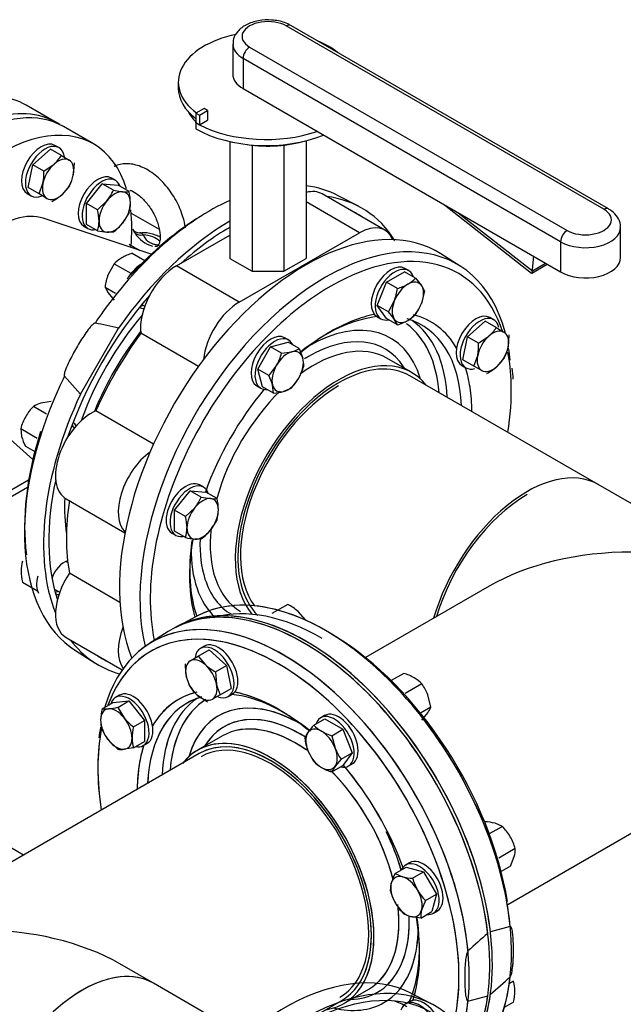
# Model space of a CAD drawing. Units: millimetres. Extents: x 167 to 6855, y 167 to 4783.
# Drawn here: x 6054 to 6380, y 2749 to 3281 of the extents above; entities that cross this region are included whole.
import ezdxf
from ezdxf.lldxf.tags import DXFTag

# ---------------------------------------------------------------- set-up
doc = ezdxf.new("R2010")
doc.units = ezdxf.units.MM
for name, color, linetype in [('11021_-_BS_4848_', 7, 'Continuous'), ('62014_DN150_PRES', 7, 'Continuous'), ('62022.1_DN80_PLA', 7, 'Continuous'), ('63113_VMV_DN150_', 7, 'Continuous'), ('63143_CON_RED_15', 7, 'Continuous'), ('73011_DN150_BUTT', 7, 'Continuous'), ('Default', 7, 'Continuous'), ('M16-LIFTING-EYE', 7, 'Continuous'), ('M16_FULL_HEX_NUT', 7, 'Continuous'), ('M16_PLAIN_WASHER', 7, 'Continuous'), ('M16_X_120_LG_HEX', 7, 'Continuous'), ('M16_X_65_LG_HEX_', 7, 'Continuous'), ('M16_X_80_LG_HEX_', 7, 'Continuous'), ('SV4605', 7, 'Continuous'), ('VMV_DN150_BRANCH', 7, 'Continuous')]:
    doc.layers.add(name, color=color, linetype=linetype)
tags = doc.linetypes.add('PHANTOM2', pattern=[31.75, 15.875, -3.175, 3.175, -3.175, 3.175, -3.175]).pattern_tags.tags
tags[14:15] = [DXFTag(74, 4), DXFTag(75, 0), DXFTag(340, '0'), DXFTag(46, 0.0), DXFTag(50, 0.0), DXFTag(44, 0.0), DXFTag(45, 0.0)]
tags[12:13] = [DXFTag(74, 4), DXFTag(75, 0), DXFTag(340, '0'), DXFTag(46, 0.0), DXFTag(50, 0.0), DXFTag(44, 0.0), DXFTag(45, 0.0)]
tags[10:11] = [DXFTag(74, 4), DXFTag(75, 0), DXFTag(340, '0'), DXFTag(46, 0.0), DXFTag(50, 0.0), DXFTag(44, 0.0), DXFTag(45, 0.0)]
tags[8:9] = [DXFTag(74, 4), DXFTag(75, 0), DXFTag(340, '0'), DXFTag(46, 0.0), DXFTag(50, 0.0), DXFTag(44, 0.0), DXFTag(45, 0.0)]
tags[6:7] = [DXFTag(74, 4), DXFTag(75, 0), DXFTag(340, '0'), DXFTag(46, 0.0), DXFTag(50, 0.0), DXFTag(44, 0.0), DXFTag(45, 0.0)]
tags[4:5] = [DXFTag(74, 4), DXFTag(75, 0), DXFTag(340, '0'), DXFTag(46, 0.0), DXFTag(50, 0.0), DXFTag(44, 0.0), DXFTag(45, 0.0)]

# ---------------------------------------------------------------- blocks, each defined once
blk = doc.blocks.new('SE3')
at = {"layer": '11021_-_BS_4848_', "color": 7, "linetype": 'Continuous'}
for p, q in [((6114.37, 3176.02), (6129.46, 3167.31)), ((6058.98, 3031.73), (5989.07, 2991.37)), ((5992, 2989.68), (6058.4, 3028.01)), ((6056.25, 2829.21), (5966.34, 2881.12))]:
    blk.add_line(p, q, dxfattribs=at)
at = {"layer": '62014_DN150_PRES', "color": 7, "linetype": 'Continuous'}
for p, q in [((6237.27, 3179.75), (6226.31, 3185.47)), ((6237.27, 3179.75), (6226.31, 3185.47)), ((6292.23, 3147.41), (6281.8, 3154.04)), ((6292.23, 3147.41), (6281.8, 3154.04)), ((6086.99, 3078.21), (6107.61, 3113.92)), ((6265.99, 3089.9), (6252.47, 3097.7)), ((6265.99, 3089.9), (6252.47, 3097.7)), ((6078.31, 3087.89), (6086.99, 3078.21)), ((6150.3, 2958.48), (6139.34, 2952.76)), ((6150.3, 2958.48), (6139.34, 2952.76)), ((6134.41, 2949.92), (6123.98, 2943.28)), ((6134.41, 2949.92), (6123.98, 2943.28)), ((6084.38, 2939.64), (6094.81, 2933.01)), ((6084.38, 2939.64), (6094.81, 2933.01)), ((6163.74, 2893.58), (6150.22, 2885.77)), ((6163.74, 2893.58), (6150.22, 2885.77)), ((6229.22, 2748.94), (6242.74, 2756.74))]:
    blk.add_line(p, q, dxfattribs=at)
at = {"layer": '62014_DN150_PRES', "color": 7, "linetype": 'PHANTOM2'}
for p, q in [((6150.31, 2958.48), (6139.35, 2952.77)), ((6134.41, 2949.91), (6123.97, 2943.28)), ((6163.73, 2893.57), (6150.22, 2885.77)), ((6319.22, 2790.53), (6308.52, 2787.65)), ((6276.87, 2748.64), (6265.9, 2754.36)), ((6296.39, 2750.28), (6307.1, 2753.16))]:
    blk.add_line(p, q, dxfattribs=at)
at = {"layer": '62014_DN150_PRES', "color": 7, "linetype": 'Continuous'}
for centre, radius, start, end in [((6058.7, 2913.18), 206.62, 76.3071, 79.9142), ((6283.87, 3085.81), 36.99, 0.813, 9.9336), ((6283.87, 3085.81), 36.99, 0.813, 9.9336)]:
    blk.add_arc(centre, radius, start, end, dxfattribs=at)
at = {"layer": '62014_DN150_PRES', "color": 7, "linetype": 'PHANTOM2'}
for centre, radius, start, end in [((6559.21, 2491.4), 388.39, 130.4765, 132.5862), ((6293.61, 2773.08), 27.23, 348.9386, 1.3893), ((6056.4, 3049.41), 388.39, 310.4765, 312.5862)]:
    blk.add_arc(centre, radius, start, end, dxfattribs=at)
at = {"layer": '62014_DN150_PRES', "color": 7, "linetype": 'Continuous'}
for centre, major_axis, start_param, end_param in [((6157.1, 3061.54), (-70.99, -122.95), 3.166288, 3.384382), ((6157.1, 3061.54), (-70.99, -122.95), 3.821385, 4.543338), ((6167.8, 3055.36), (-71.25, -123.41), 2.84153, 3.382852), ((6167.8, 3055.36), (69.25, 119.94), 0, 0.042846), ((6208.81, 3031.69), (-71.25, -123.41), 3.116897, 5.861208), ((6167.8, 3055.36), (-71.25, -123.41), 3.928215, 4.567166), ((6154.37, 3063.12), (68.99, 119.49), 0.808213, 1.209128), ((6167.8, 3055.36), (69.25, 119.94), 6.240339, 6.283185), ((6219.51, 3025.5), (-70.99, -122.95), 2.620187, 5.735159), ((6167.8, 3055.36), (69.25, 119.94), 0.786657, 1.058343), ((6222.24, 3023.93), (-68.99, -119.49), 2.663729, 3.926991), ((6222.24, 3023.93), (-68.99, -119.49), 3.926991, 5.710133), ((6167.8, 3055.36), (69.25, 119.94), 1.245792, 1.895801), ((6123.99, 3133.68), (-5, -8.66), -0.021917, 0.393634), ((6121.89, 3134.89), (5, 8.66), 3.578445, 3.785094), ((6156.46, 3061.91), (55.21, 95.62), 1.267708, 1.873885), ((6157.1, 3061.54), (-70.99, -122.95), 4.543338, 4.595347), ((6219.51, 3025.5), (-51.96, -90), 3.537988, 4.113702), ((6209.97, 3031.02), (-44.72, -77.46), 2.638189, 3.926991), ((6222.24, 3023.93), (-53.96, -93.46), 3.612469, 3.926991), ((6219.51, 3025.5), (-51.96, -90), 2.405245, 3.284432), ((6212.02, 3029.83), (-51.78, -89.68), 2.409199, 3.093907), ((6222.24, 3023.93), (-53.96, -93.46), 2.827071, 3.299888), ((6209.97, 3031.02), (-50.28, -87.08), 2.442998, 3.079929), ((6158.92, 3060.49), (53.39, 92.47), 1.334999, 1.806594), ((6222.24, 3023.93), (-53.96, -93.46), 3.926991, 4.151041), ((6210.15, 3030.91), (-41.42, -71.75), 2.856536, 3.926991), ((6212.97, 3029.28), (-39.5, -68.42), 3.141593, 4.057017), ((6219.51, 3025.5), (-70.99, -122.95), -3.809949, -3.74816), ((6226.49, 3021.48), (-39.5, -68.42), 2.916098, 6.074405), ((6210.15, 3030.91), (-41.42, -71.75), 3.926991, 3.963493), ((6222.24, 3023.93), (-68.99, -119.49), -3.8955, -3.732216), ((6210.15, 3030.91), (-41.42, -71.75), -3.447623, -3.426649), ((6222.24, 3023.93), (-53.96, -93.46), -3.761091, -3.618781), ((6157.1, 3061.54), (-70.99, -122.95), -7.736939, -7.689957), ((6157.1, 3061.54), (-70.99, -122.95), -1.406772, -0.024695), ((6222.24, 3023.93), (-53.96, -93.46), 4.41815, 5.020018), ((6226.49, 3021.48), (-37.5, -64.95), 3.926991, 6.035555), ((6222.24, 3023.93), (-53.96, -93.46), -3.917934, -3.761091), ((6222.24, 3023.93), (-68.99, -119.49), -4.120322, -3.8955), ((6167.8, 3055.36), (-71.25, -123.41), -1.425573, -0.425363), ((6212.97, 3029.28), (-39.5, -68.42), 4.257557, 5.136894), ((6075.97, 3055.35), (5, 8.66), -0.643501, -0.436852), ((6078.07, 3054.14), (-5, -8.66), 2.747959, 3.163509), ((6154.37, 3063.12), (68.99, 119.49), 1.932465, 2.497936), ((6167.8, 3055.36), (69.25, 119.94), 2.078877, 2.665359), ((6156.46, 3061.91), (-55.21, -95.62), -0.843639, -0.621503), ((6212.97, 3029.28), (-39.5, -68.42), 5.365545, 6.283185), ((6219.51, 3025.5), (-51.96, -90), 5.315523, 5.822101), ((6222.24, 3023.93), (-53.96, -93.46), 5.283885, 5.771594), ((6210.15, 3030.91), (-41.42, -71.75), 5.455195, 5.80281), ((6209.97, 3031.02), (-44.72, -77.46), 5.489313, 6.149748), ((6078.07, 2979.15), (-5, -8.66), 3.643049, 5.085324), ((6219.51, 2834.56), (-70.99, 122.95), 3.166288, 6.25849), ((6210.15, 3030.91), (-41.42, -71.75), 5.80281, 6.278432), ((6075.97, 2980.36), (5, 8.66), 3.533839, 3.785094), ((6078.07, 2979.15), (-5, -8.66), 0.089689, 0.393634), ((6196.7, 2821.38), (70.99, -122.95), 5.761591, 9.929204), ((6207.4, 2827.56), (71.25, -123.41), 6.25849, 9.449473), ((6208.81, 2828.38), (-71.25, 123.41), 3.131716, 6.293062), ((6217.65, 2833.48), (-69.04, 119.58), 5.497787, 6.13328), ((6193.97, 2819.81), (68.99, -119.49), 2.650108, 3.591397), ((6222.24, 2836.13), (-68.99, 119.49), 4.13403, 5.474972), ((6167.8, 3055.36), (-71.25, -123.41), -0.241259, 0.15204), ((6193.97, 2819.81), (68.99, -119.49), 0.333752, 2.650108), ((6167.8, 3055.36), (69.25, 119.94), 3.098747, 3.184439), ((6193.97, 2819.81), (53.96, -93.46), 2.974219, 3.456284), ((6206.24, 2826.89), (44.72, -77.46), 2.34772, 3.644996), ((6196.7, 2821.38), (51.96, -90), 2.156216, 2.745198), ((6193.97, 2819.81), (53.96, -93.46), -3.650717, -3.612428), ((6193.97, 2819.81), (53.96, -93.46), 2.142818, 2.632468), ((6196.7, 2821.38), (51.96, -90), 3.007893, 3.87794), ((6204.19, 2825.71), (51.78, -89.68), 3.189278, 3.873986), ((6206.24, 2826.89), (50.28, -87.08), 3.16631, 3.840188), ((6206.06, 2826.79), (41.42, -71.75), 2.310223, 3.447623), ((6203.24, 2825.16), (39.5, -68.42), 2.248564, 3.141593), ((6193.97, 2819.81), (68.99, -119.49), 3.717729, 4.120322), ((6196.7, 2821.38), (70.99, -122.95), 3.755504, 3.809949), ((6189.72, 2817.36), (37.5, -64.95), 0, 3.141593), ((6189.72, 2817.36), (39.5, -68.42), 0, 3.373336), ((6193.97, 2819.81), (53.96, -93.46), 3.618781, 3.741666), ((6193.97, 2819.81), (53.96, -93.46), 3.741666, 3.917934), ((6203.24, 2825.16), (39.5, -68.42), 1.120881, 1.995302), ((6193.97, 2819.81), (53.96, -93.46), 1.269122, 1.878458), ((6206.06, 2826.79), (41.42, -71.75), 1.173383, 1.448336), ((6203.24, 2825.16), (39.5, -68.42), 0, 0.926416), ((6206.06, 2826.79), (41.42, -71.75), 0.679064, 0.833331), ((6196.7, 2821.38), (51.96, -90), 0.396395, 0.979992), ((6193.97, 2819.81), (53.96, -93.46), 0.470835, 0.99929), ((6206.24, 2826.89), (44.72, -77.46), 0, 0.793872), ((6206.06, 2826.79), (41.42, -71.75), 0, 0.679064), ((6206.06, 2826.79), (41.42, -71.75), 5.977155, 6.283185), ((6189.72, 2817.36), (39.5, -68.42), 6.051442, 6.283185), ((6206.24, 2826.89), (44.72, -77.46), 5.779782, 6.283185)]:
    blk.add_ellipse(centre, major_axis=major_axis, ratio=0.57735, start_param=start_param, end_param=end_param, dxfattribs=at)
at = {"layer": '62014_DN150_PRES', "color": 7, "linetype": 'PHANTOM2'}
for centre, major_axis, start_param, end_param in [((6219.52, 2834.56), (70.99, -122.95), 0.90244, 3.116897), ((6207.39, 2827.56), (-71.25, 123.41), 4.072214, 6.307881), ((6208.81, 2828.38), (71.25, -123.41), 0.930621, 3.151517), ((6196.69, 2821.38), (-70.99, 122.95), 4.074123, 6.387968), ((6193.96, 2819.8), (68.99, -119.49), 2.356194, 3.591397), ((6193.96, 2819.8), (68.99, -119.49), 0.558721, 2.356194), ((6193.96, 2819.8), (53.96, -93.46), 2.971268, 3.456114), ((6206.23, 2826.89), (44.72, -77.46), 2.375839, 3.64505), ((6193.96, 2819.8), (53.96, -93.46), 2.356194, 2.670716), ((6196.69, 2821.38), (51.96, -90), 3.002185, 3.87794), ((6204.19, 2825.71), (51.78, -89.68), 3.189189, 3.873986), ((6206.23, 2826.89), (50.28, -87.08), 3.178726, 3.262174), ((6206.23, 2826.89), (50.28, -87.08), 3.262174, 3.840188), ((6206.06, 2826.79), (41.42, -71.75), 2.356194, 3.447623), ((6193.96, 2819.8), (53.96, -93.46), -4.129169, -3.926991), ((6203.23, 2825.16), (39.5, -68.42), 2.253497, 3.141593), ((6193.96, 2819.8), (68.99, -119.49), 3.731881, 4.120322), ((6189.72, 2817.35), (39.5, -68.42), 0.32984, 3.367088), ((6206.06, 2826.79), (41.42, -71.75), -3.966757, -3.926991), ((6193.96, 2819.8), (53.96, -93.46), 3.618781, 3.722241), ((6193.96, 2819.8), (53.96, -93.46), 3.722241, 3.917934), ((6203.23, 2825.16), (39.5, -68.42), 1.118329, 2.01128), ((6193.96, 2819.8), (53.96, -93.46), 1.269122, 1.878425), ((6206.06, 2826.79), (41.42, -71.75), 1.173383, 1.23169), ((6203.23, 2825.16), (39.5, -68.42), 0.114488, 0.9279), ((6206.06, 2826.79), (41.42, -71.75), 0.733239, 0.834152), ((6193.96, 2819.8), (53.96, -93.46), 0.51166, 0.987576), ((6206.06, 2826.79), (41.42, -71.75), 0.136608, 0.733239), ((6206.23, 2826.89), (44.72, -77.46), 0.222734, 0.765754), ((6196.69, 2821.38), (-70.99, 122.95), 4.044033, 4.074123), ((6196.69, 2630.43), (-70.99, -122.95), 3.166288, 6.25849), ((6207.4, 2624.25), (-71.25, -123.41), 2.501417, 8.494157), ((6219.52, 2834.56), (70.99, -122.95), 0.169449, 0.668356), ((6207.39, 2827.56), (-71.25, 123.41), 3.493724, 3.781768), ((6208.81, 2828.38), (71.25, -123.41), 0.330281, 0.640175), ((6196.06, 2630.8), (67.22, 116.43), 0, 0.097682), ((6196.69, 2821.38), (-70.99, 122.95), 3.656094, 3.809949)]:
    blk.add_ellipse(centre, major_axis=major_axis, ratio=0.57735, start_param=start_param, end_param=end_param, dxfattribs=at)
blk.add_ellipse((6207.4, 2624.25), major_axis=(69.25, 119.94), ratio=0.57735, dxfattribs=at)
at = {"layer": '62014_DN150_PRES', "color": 7, "linetype": 'Continuous'}
blk.add_open_spline([(6094.88, 3116.6), (6094.74, 3116.63), (6094.57, 3116.57), (6094.27, 3116.42), (6094.13, 3116.33), (6093.72, 3116.02), (6093.47, 3115.77), (6092.73, 3115.03), (6092.28, 3114.5), (6090.96, 3112.85), (6090.15, 3111.69), (6087.77, 3108.19), (6086.3, 3105.78), (6084.18, 3102.11), (6083.47, 3100.85), (6082.12, 3098.33), (6081.46, 3097.07), (6080.21, 3094.5), (6079.62, 3093.21), (6078.84, 3091.23), (6078.6, 3090.56), (6078.32, 3089.54), (6078.24, 3089.2), (6078.17, 3088.68), (6078.16, 3088.51), (6078.18, 3088.17), (6078.21, 3088), (6078.31, 3087.89)], degree=3, knots=[0, 0, 0, 0, 0.015625, 0.015625, 0.03125, 0.03125, 0.0625, 0.0625, 0.125, 0.125, 0.25, 0.25, 0.5, 0.5, 0.625, 0.625, 0.75, 0.75, 0.875, 0.875, 0.9375, 0.9375, 0.96875, 0.96875, 0.984375, 0.984375, 1, 1, 1, 1], dxfattribs=at)
at = {"layer": '62014_DN150_PRES', "color": 7, "linetype": 'PHANTOM2'}
for points in [[(6319.22, 2763.46), (6319.34, 2763.57), (6319.44, 2763.74), (6319.6, 2764.06), (6319.66, 2764.22), (6319.84, 2764.7), (6319.92, 2765.03), (6320.15, 2765.99), (6320.26, 2766.61), (6320.54, 2768.47), (6320.65, 2769.69), (6320.91, 2773.29), (6320.97, 2775.63), (6320.97, 2779.09), (6320.96, 2780.26), (6320.88, 2782.55), (6320.83, 2783.68), (6320.65, 2785.9), (6320.54, 2787), (6320.27, 2788.56), (6320.16, 2789.07), (6319.93, 2789.77), (6319.84, 2789.99), (6319.67, 2790.28), (6319.6, 2790.37), (6319.44, 2790.51), (6319.34, 2790.56), (6319.22, 2790.53)], [(6296.39, 2777.35), (6296.27, 2777.24), (6296.17, 2777.08), (6296.01, 2776.75), (6295.95, 2776.59), (6295.78, 2776.11), (6295.69, 2775.78), (6295.46, 2774.82), (6295.35, 2774.2), (6295.08, 2772.34), (6294.96, 2771.12), (6294.7, 2767.52), (6294.64, 2765.18), (6294.64, 2761.72), (6294.66, 2760.55), (6294.73, 2758.26), (6294.78, 2757.13), (6294.96, 2754.91), (6295.07, 2753.81), (6295.35, 2752.26), (6295.45, 2751.75), (6295.68, 2751.04), (6295.77, 2750.82), (6295.95, 2750.53), (6296.01, 2750.44), (6296.17, 2750.3), (6296.27, 2750.25), (6296.39, 2750.28)]]:
    blk.add_open_spline(points, degree=3, knots=[0, 0, 0, 0, 0.015625, 0.015625, 0.03125, 0.03125, 0.0625, 0.0625, 0.125, 0.125, 0.25, 0.25, 0.5, 0.5, 0.625, 0.625, 0.75, 0.75, 0.875, 0.875, 0.9375, 0.9375, 0.96875, 0.96875, 0.984375, 0.984375, 1, 1, 1, 1], dxfattribs=at)
at = {"layer": '62022.1_DN80_PLA', "color": 7, "linetype": 'Continuous'}
blk.add_line((6094.06, 3213.41), (6077.79, 3222.8), dxfattribs=at)
for centre, start_param, end_param in [((6027.79, 3136.2), 3.141593, 6.283185), ((6044.06, 3126.81), 2.645366, 4.608293), ((6044.06, 3126.81), -4.047412, -3.797173)]:
    blk.add_ellipse(centre, major_axis=(-50, -86.6), ratio=0.57735, start_param=start_param, end_param=end_param, dxfattribs=at)
at = {"layer": '63113_VMV_DN150_', "color": 7, "linetype": 'Continuous'}
for p, q in [((6384.88, 3018.94), (6366.81, 3029.38)), ((6384.88, 3018.94), (6366.81, 3029.38)), ((6307.88, 2974.49), (6240.99, 2935.87)), ((6307.88, 2974.49), (6240.99, 2935.87)), ((6317.99, 2802.5), (6581.77, 2954.79)), ((6151.22, 2884.04), (6031.33, 2814.82)), ((6151.22, 2884.04), (6031.33, 2814.82)), ((6317.99, 2802.5), (6384.88, 2841.12)), ((5964.44, 2598.38), (6228.22, 2750.67))]:
    blk.add_line(p, q, dxfattribs=at)
at = {"layer": '63113_VMV_DN150_', "color": 7, "linetype": 'PHANTOM2'}
for p, q in [((6307.88, 2974.49), (6240.99, 2935.87)), ((6151.22, 2884.04), (6031.33, 2814.82)), ((6317.99, 2802.5), (6384.88, 2841.12)), ((6126.4, 2759.93), (6108.33, 2770.36))]:
    blk.add_line(p, q, dxfattribs=at)
at = {"layer": '63113_VMV_DN150_', "color": 7, "linetype": 'Continuous'}
for centre, major_axis, start_param, end_param in [((6328.31, 2962.69), (38.5, 66.68), 0, 1.97156), ((6384.88, 2930.03), (108.89, 0), 1.570796, 2.356194), ((6189.72, 2817.36), (38.5, -66.68), 0, 3.141593)]:
    blk.add_ellipse(centre, major_axis=major_axis, ratio=0.57735, start_param=start_param, end_param=end_param, dxfattribs=at)
at = {"layer": '63113_VMV_DN150_', "color": 7, "linetype": 'PHANTOM2'}
for centre, major_axis, start_param, end_param in [((6189.72, 2817.35), (-38.5, 66.68), 3.434192, 6.283185), ((6031.33, 2725.91), (-108.89, 0), 3.926991, 4.712389), ((6087.9, 2693.25), (-38.5, -66.68), 3.141593, 6.283185)]:
    blk.add_ellipse(centre, major_axis=major_axis, ratio=0.57735, start_param=start_param, end_param=end_param, dxfattribs=at)
at = {"layer": '63143_CON_RED_15', "color": 7, "linetype": 'Continuous'}
for p, q in [((6125.28, 3153.86), (6066.81, 3173.29)), ((6015.17, 3083.86), (6061.24, 3042.93))]:
    blk.add_line(p, q, dxfattribs=at)
blk.add_ellipse((6044.06, 3126.81), major_axis=(-26, -45.03), ratio=0.57735, start_param=3.259718, end_param=4.153808, dxfattribs=at)
at = {"layer": '73011_DN150_BUTT', "color": 7, "linetype": 'Continuous'}
for p, q in [((6372.27, 3178.38), (6200.7, 3277.43)), ((6369.77, 3178.13), (6198.2, 3277.18)), ((6169.31, 3267.39), (6169.31, 3251.06)), ((6178.41, 3265.75), (6349.97, 3166.7)), ((6174.87, 3259.63), (6174.87, 3243.3)), ((6346.43, 3160.58), (6174.87, 3259.63)), ((6139.85, 3246.86), (6139.85, 3243.59)), ((6174.87, 3243.3), (6346.43, 3144.25)), ((6153.76, 3232.54), (6149.39, 3230.02)), ((6149.39, 3230.02), (6149.39, 3224.94)), ((6149.39, 3230.02), (6151.31, 3228.91)), ((6151.31, 3228.91), (6155.68, 3231.44)), ((6155.68, 3231.44), (6153.76, 3232.54)), ((6155.68, 3231.44), (6155.68, 3226.36)), ((6149.34, 3224.91), (6149.39, 3224.94)), ((6149.34, 3224.91), (6149.34, 3221.65)), ((6149.39, 3224.94), (6151.31, 3223.83)), ((6151.31, 3228.91), (6151.31, 3223.83)), ((6151.31, 3223.83), (6155.68, 3226.36)), ((6167.68, 3214.71), (6167.68, 3151.57)), ((6208.93, 3215.17), (6208.93, 3151.57)), ((6179.76, 3212.79), (6179.76, 3144.6)), ((6196.85, 3212.79), (6196.85, 3144.6)), ((6237.75, 3165.45), (6208.93, 3182.09)), ((6251.5, 3166.82), (6217.56, 3186.41)), ((6283.61, 3180.52), (6330.78, 3143.56)), ((6291.09, 3176.2), (6331.18, 3144.79)), ((6378.87, 3152), (6378.87, 3168.33)), ((6138.86, 3147.55), (6167.68, 3164.19)), ((6172.8, 3127.96), (6237.75, 3165.45)), ((6346.43, 3160.58), (6346.43, 3144.25)), ((6167.68, 3151.57), (6179.76, 3144.6)), ((6196.85, 3144.6), (6208.93, 3151.57)), ((6172.8, 3127.96), (6138.86, 3147.55)), ((6179.76, 3144.6), (6196.85, 3144.6)), ((6330.83, 3143.56), (6339.23, 3148.41)), ((6331.2, 3144.93), (6338.22, 3148.99)), ((6150.69, 3093.17), (6119.57, 3111.14)), ((6126.5, 3051.28), (6095.38, 3069.24)), ((6079.19, 3021.73), (6111.03, 3003.35)), ((6108.28, 2965.68), (6081.02, 2981.42)), ((6079.19, 2946.74), (6109.54, 2929.22))]:
    blk.add_line(p, q, dxfattribs=at)
for centre, major_axis, ratio, start_param, end_param in [((6188.31, 3271.47), (14, 0), 0.57735, 0.785398, 3.926991), ((6198.2, 3273.1), (-2.5, -4.33), 0.57735, 3.141593, 3.926991), ((6187.35, 3246.86), (47.5, 0), 0.57735, 1.920865, 3.795655), ((6188.31, 3267.39), (19, 0), 0.57735, 3.152698, 3.926991), ((6187.35, 3246.86), (47.5, 0), 0.57735, 0.624872, 0.945924), ((6178.41, 3261.67), (-2.5, -4.33), 0.57735, 3.926991, 5.497787), ((6188.31, 3251.06), (19, 0), 0.57735, 3.141593, 3.926991), ((6187.35, 3243.59), (47.5, 0), 0.57735, 3.141593, 3.78655), ((6188.31, 3238.29), (45, 0), 0.57735, 3.422234, 3.667758), ((6187.35, 3246.86), (-53.75, 0), 0.57735, 0.785398, 0.835941), ((6187.35, 3243.59), (53.75, 0), 0.57735, 3.926991, 5.326122), ((6187.35, 3246.86), (53.75, 0), 0.57735, 3.977533, 5.250018), ((6188.31, 3238.29), (45, 0), 0.57735, 4.462748, 5.188583), ((6203.81, 3162.59), (-13.75, -23.82), 0.57735, 3.141593, 3.660335), ((6359.87, 3172.42), (-14, 0), 0.57735, 0.785398, 3.926991), ((6369.77, 3174.05), (-2.5, -4.33), 0.57735, 3.141381, 3.926991), ((6237.75, 3142.99), (-13.75, -23.82), 0.57735, 2.735286, 3.926991), ((6359.87, 3168.33), (-19, 0), 0.57735, 0.785398, 3.152698), ((6349.97, 3162.62), (2.5, 4.33), 0.57735, 0.785398, 2.356194), ((6235.01, 3215.98), (68.67, -118.94), 0.57735, 0.646576, 0.719283), ((6359.87, 3152), (-19, 0), 0.57735, 0.785398, 3.141593), ((6138.86, 3125.09), (-13.75, -23.82), 0.57735, 3.926991, 5.623244), ((6331.23, 3149.56), (0.42, 6.01), 0.076023, 3.090286, 3.801686), ((6327.7, 3147.52), (2.5, -4.33), 0.57735, 0.608787, 0.646576), ((6172.8, 3105.5), (-13.75, -23.82), 0.57735, 3.926991, 5.379738), ((6171.34, 3053.32), (-65, -112.58), 0.57735, 4.525218, 4.89956), ((6092.94, 3045.56), (13.75, 23.82), 0.57735, 0.659941, 3.141593), ((6126.88, 3025.96), (13.75, 23.82), 0.57735, 0.903448, 2.980799), ((6171.34, 3053.32), (-65, -112.58), 0.57735, 5.310616, 5.684958), ((6092.94, 2970.57), (13.75, 23.82), 0.57735, 1.44534, 3.141593), ((6126.88, 2950.97), (13.75, 23.82), 0.57735, 1.843561, 2.882802)]:
    blk.add_ellipse(centre, major_axis=major_axis, ratio=ratio, start_param=start_param, end_param=end_param, dxfattribs=at)
for points, knots in [([(6200.7, 3277.43), (6199.49, 3278.05), (6196.62, 3279.47), (6190.4, 3280.7), (6183.06, 3280.31), (6176.51, 3278.16), (6171.97, 3274.74), (6169.5, 3270.73), (6169.49, 3268.32), (6169.51, 3267.22)], [0, 0, 0, 0, 0.098314, 0.270164, 0.442678, 0.617416, 0.779469, 0.913884, 1, 1, 1, 1]), ([(6378.67, 3168.5), (6378.72, 3168.97), (6378.92, 3170.75), (6377.35, 3174.05), (6374.79, 3176.79), (6372.95, 3177.96), (6372.27, 3178.38)], [0, 0, 0, 0, 0.106762, 0.465346, 0.832001, 1, 1, 1, 1])]:
    blk.add_open_spline(points, degree=3, knots=knots, dxfattribs=at)
at = {"layer": 'M16-LIFTING-EYE', "color": 7, "linetype": 'Continuous'}
for centre, radius, start, end in [((6118.69, 3169.93), 4.45, 216.3338, 273.2212), ((6130.17, 3173.68), 16.07, 211.5292, 254.7572), ((6355.44, 3571.68), 478.29, 239.5896, 240.3786)]:
    blk.add_arc(centre, radius, start, end, dxfattribs=at)
for centre, major_axis, ratio, start_param, end_param in [((6120.87, 3169.21), (-5.24, -2.92), 0.777415, 0.283047, 1.162763), ((6119.72, 3157.7), (11.5, 0), 0.57735, 0.509427, 1.469902)]:
    blk.add_ellipse(centre, major_axis=major_axis, ratio=ratio, start_param=start_param, end_param=end_param, dxfattribs=at)
for points, knots in [([(6143.67, 3168.18), (6143.39, 3170.11), (6142.26, 3175.06), (6138.91, 3183), (6133.36, 3191.16), (6126.49, 3197.73), (6119.12, 3201.82), (6111.84, 3203.15), (6107.29, 3202.21), (6105.26, 3201.29), (6105.2, 3201.27)], [0.2733782, 0.2733782, 0.2733782, 0.2733782, 0.3250093, 0.4041279, 0.4833494, 0.5635474, 0.645938, 0.7166953, 0.7830398, 0.785048, 0.785048, 0.785048, 0.785048]), ([(6113.59, 3188.44), (6114.05, 3188.31), (6115.66, 3187.73), (6118.98, 3185.6), (6123.13, 3181.35), (6126.77, 3175.79), (6129.28, 3169.64), (6130.25, 3164.02), (6129.81, 3159.97), (6128.67, 3158.27), (6128.61, 3158.05), (6127.55, 3158.07), (6127.12, 3158.1)], [0.3091388, 0.3091388, 0.3091388, 0.3091388, 0.3435965, 0.4160251, 0.4897578, 0.5674366, 0.6468704, 0.7248134, 0.7985833, 0.8693788, 0.9522795, 1, 1, 1, 1]), ([(6115.21, 3167.13), (6115.37, 3166.9), (6115.53, 3166.66), (6115.94, 3166.04), (6116.2, 3165.66), (6116.47, 3165.27)], [0.7902035, 0.7902035, 0.7902035, 0.7902035, 0.875, 0.875, 1, 1, 1, 1]), ([(6130.04, 3163.13), (6129.25, 3163.52), (6126.51, 3164.68), (6122.59, 3165.61), (6119.87, 3165.32), (6119.1, 3165.24)], [0.5643487, 0.5643487, 0.5643487, 0.5643487, 0.6720296, 0.9202171, 1, 1, 1, 1]), ([(6120.87, 3164.31), (6120.58, 3164.55), (6120.36, 3164.77), (6119.94, 3165.13), (6119.75, 3165.27), (6119.4, 3165.4), (6119.26, 3165.43), (6119.11, 3165.43)], [0, 0, 0, 0, 0.125, 0.125, 0.25, 0.25, 0.3305714, 0.3305714, 0.3305714, 0.3305714]), ([(6120.87, 3164.31), (6121.07, 3163.95), (6121.27, 3163.6), (6121.69, 3162.89), (6121.91, 3162.53), (6122.41, 3161.84), (6122.69, 3161.5), (6123.35, 3160.87), (6123.74, 3160.57), (6124.67, 3160.03), (6125.18, 3159.81), (6126.28, 3159.42), (6126.87, 3159.26), (6128.07, 3158.97), (6128.69, 3158.84), (6129.45, 3158.69), (6129.59, 3158.67), (6129.74, 3158.64)], [0, 0, 0, 0, 0.125, 0.125, 0.25, 0.25, 0.375, 0.375, 0.5, 0.5, 0.625, 0.625, 0.75, 0.75, 0.875, 0.875, 0.9047153, 0.9047153, 0.9047153, 0.9047153])]:
    blk.add_open_spline(points, degree=3, knots=knots, dxfattribs=at)
at = {"layer": 'M16_FULL_HEX_NUT', "color": 7, "linetype": 'Continuous'}
for p, q in [((6114.96, 3154.35), (6121.73, 3150.44)), ((6105.17, 3148.69), (6101.96, 3142.82)), ((6105.17, 3148.69), (6114.12, 3143.52)), ((6100.27, 3136.07), (6105.85, 3132.84)), ((6100.27, 3136.07), (6101.96, 3133.02)), ((6061.61, 3071.65), (6068.69, 3067.56)), ((6071.07, 3074.18), (6065.58, 3073.35)), ((6054.68, 3059.65), (6063.63, 3054.48)), ((6054.68, 3059.65), (6055.19, 3055.35)), ((6057.21, 3050.18), (6062.3, 3047.25)), ((6055.66, 2976.64), (6063.77, 2971.95)), ((6199.06, 2964.62), (6190.39, 2959.62)), ((6208.53, 2956.23), (6204.55, 2960.86)), ((6261.64, 2927.36), (6254.88, 2923.45)), ((6271.44, 2921.7), (6262.49, 2916.54)), ((6276.34, 2909.08), (6274.65, 2915.83)), ((6276.34, 2909.08), (6270.76, 2905.86)), ((6271.44, 2902.11), (6274.65, 2906.03)), ((6315, 2844.66), (6307.91, 2840.57)), ((6315, 2844.66), (6311.03, 2846.37)), ((6321.93, 2832.66), (6312.98, 2827.49)), ((6319.39, 2823.2), (6321.42, 2828.37)), ((6319.39, 2823.2), (6314.31, 2820.26)), ((6320.95, 2760.96), (6318.74, 2759.69)), ((6320.95, 2749.65), (6315.98, 2746.78))]:
    blk.add_line(p, q, dxfattribs=at)
for centre, radius, start, end in [((6118.38, 3136.19), 18.19, 119.9266, 136.5973), ((6123.24, 3126.89), 28.68, 106.7651, 119.0576), ((6130.14, 3132.17), 30.13, 159.3005, 172.5642), ((6136.21, 3157.76), 42.25, 215.8362, 222.7109), ((6083.12, 3050.93), 29.86, 136.0868, 149.5151), ((6069.16, 3059.53), 14.28, 104.5166, 121.9363), ((6083.04, 3051.51), 29.5, 150.4016, 163.9964), ((6083.13, 3063.32), 29.06, 195.9166, 206.881), ((6073.1, 2982.75), 18.2, 163.4086, 180.0675), ((6082.93, 2983.12), 28.04, 180.8005, 193.3768), ((6185.39, 2938.76), 29.25, 49.0731, 62.1331), ((6253.62, 2900.5), 28.04, 60.8005, 73.3768), ((6258.22, 2909.2), 18.2, 43.4086, 60.0675), ((6249.55, 2905.94), 26.98, 21.503, 35.7551), ((6262.91, 2914.54), 14.5, 324.0632, 337.8643), ((6303.96, 2818.18), 29.06, 75.9166, 86.881), ((6293.78, 2824.17), 29.5, 30.4016, 43.9964), ((6293.23, 2824.38), 29.86, 16.0868, 29.5151), ((6307.66, 2832.18), 14.28, 344.5166, 1.9363), ((6303.52, 2755.77), 18.19, 359.9266, 16.5973), ((6293.03, 2756.22), 28.68, 346.7651, 359.0576)]:
    blk.add_arc(centre, radius, start, end, dxfattribs=at)
at = {"layer": 'M16_PLAIN_WASHER', "color": 7, "linetype": 'Continuous'}
for p, q in [((6075.33, 3211.42), (6073.2, 3212.64)), ((6105.94, 3193.74), (6103.82, 3194.97)), ((6058.2, 3186.66), (6060.33, 3185.44)), ((6088.82, 3168.99), (6090.94, 3167.76)), ((6264.34, 3144.96), (6262.22, 3146.19)), ((6247.22, 3120.21), (6249.34, 3118.98)), ((6310.26, 3118.45), (6308.14, 3119.68)), ((6199.39, 3107.47), (6197.27, 3108.69)), ((6293.14, 3093.69), (6295.26, 3092.47)), ((6182.27, 3082.71), (6184.39, 3081.49)), ((6153.47, 3027.93), (6151.35, 3029.15)), ((6136.35, 3003.17), (6138.47, 3001.95)), ((6153.99, 2942.06), (6151.87, 2940.84)), ((6108.06, 2915.55), (6105.94, 2914.32)), ((6166.87, 2914.86), (6168.99, 2916.08)), ((6218.93, 2904.57), (6216.81, 2903.34)), ((6120.94, 2888.34), (6123.06, 2889.57)), ((6231.81, 2877.36), (6233.93, 2878.59)), ((6264.85, 2825.03), (6262.73, 2823.8)), ((6277.73, 2797.82), (6279.85, 2799.05)), ((6264.85, 2750.04), (6262.73, 2748.81))]:
    blk.add_line(p, q, dxfattribs=at)
for centre, major_axis, start_param, end_param in [((6065.7, 3199.65), (-7.5, -12.99), 3.141593, 6.283185), ((6067.83, 3198.43), (-7.5, -12.99), 2.525391, 6.283185), ((6096.32, 3181.98), (-7.5, -12.99), 3.141593, 6.283185), ((6098.44, 3180.75), (-7.5, -12.99), 2.673176, 6.283185), ((6067.83, 3198.43), (-7.5, -12.99), 0, 0.624931), ((6098.44, 3180.75), (-7.5, -12.99), 0, 0.468417), ((6119.77, 3136.12), (7.5, 12.99), 0.811444, 1.570952), ((6254.72, 3133.2), (-7.5, -12.99), 3.141593, 6.283185), ((6256.84, 3131.97), (-7.5, -12.99), 2.673176, 6.283185), ((6256.84, 3131.97), (-7.5, -12.99), 0, 0.468417), ((6300.64, 3106.68), (-7.5, -12.99), 3.141593, 6.283185), ((6302.76, 3105.46), (-7.5, -12.99), 2.59481, 6.283185), ((6189.77, 3095.7), (-7.5, -12.99), 3.141593, 6.283185), ((6191.89, 3094.48), (-7.5, -12.99), 2.748582, 6.283185), ((6302.76, 3105.46), (-7.5, -12.99), 0, 0.530048), ((6191.89, 3094.48), (-7.5, -12.99), 0, 0.39301), ((6143.85, 3016.16), (7.5, 12.99), 0, 3.141593), ((6145.97, 3014.94), (7.5, 12.99), 0, 3.600709), ((6145.97, 3014.94), (7.5, 12.99), 5.814768, 6.283185), ((6073.85, 2981.59), (4.25, 7.36), -0.344701, -0.307699), ((6075.97, 2980.36), (-4.25, -7.36), 3.172725, 3.284441), ((6073.85, 2981.59), (7.5, 12.99), 2.011411, 2.815109), ((6075.97, 2980.36), (-4.25, -7.36), 0.249894, 0.344701), ((6159.37, 2927.85), (7.5, -12.99), 0, 3.766524), ((6161.49, 2929.07), (7.5, -12.99), 0, 3.141593), ((6113.44, 2901.33), (7.5, -12.99), 0, 3.61001), ((6115.56, 2902.56), (7.5, -12.99), 0, 3.141593), ((6159.37, 2927.85), (7.5, -12.99), 5.666984, 6.283185), ((6224.31, 2890.35), (7.5, -12.99), 0, 3.61001), ((6226.43, 2891.58), (7.5, -12.99), 0, 3.141593), ((6113.44, 2901.33), (7.5, -12.99), 5.814768, 6.283185), ((6224.31, 2890.35), (7.5, -12.99), 5.814768, 6.283185), ((6270.23, 2810.81), (7.5, -12.99), 0, 3.534603), ((6272.35, 2812.04), (7.5, -12.99), 0, 3.141593), ((6270.23, 2810.81), (7.5, -12.99), 5.890175, 6.283185), ((6270.23, 2735.82), (7.5, -12.99), 0, 3.61001), ((6272.35, 2737.05), (7.5, -12.99), 0, 3.141593)]:
    blk.add_ellipse(centre, major_axis=major_axis, ratio=0.57735, start_param=start_param, end_param=end_param, dxfattribs=at)
at = {"layer": 'M16_X_120_LG_HEX', "color": 7, "linetype": 'Continuous'}
for p, q in [((6252.29, 3138.74), (6262.09, 3144.4)), ((6268.05, 3140.95), (6262.09, 3144.4)), ((6268.05, 3140.95), (6271.26, 3137.03)), ((6247.39, 3126.11), (6252.29, 3138.74)), ((6258.25, 3135.3), (6252.29, 3138.74)), ((6272.95, 3133.99), (6271.26, 3127.23)), ((6253.35, 3122.67), (6256.56, 3128.55)), ((6120.16, 3126.66), (6121.7, 3125.76)), ((6253.35, 3122.67), (6247.39, 3126.11)), ((6252.29, 3119.14), (6247.39, 3126.11)), ((6258.25, 3115.7), (6252.29, 3119.14)), ((6258.25, 3115.7), (6256.56, 3118.75)), ((6296.18, 3109.26), (6305.65, 3117.65)), ((6311.61, 3114.21), (6305.65, 3117.65)), ((6311.61, 3114.21), (6315.83, 3111.77)), ((6293.65, 3096.86), (6296.18, 3109.26)), ((6302.14, 3105.82), (6296.18, 3109.26)), ((6302.14, 3105.82), (6307.63, 3109.57)), ((6318.54, 3110.21), (6318.03, 3103.57)), ((6182.78, 3091.74), (6189.71, 3103.74)), ((6189.71, 3103.74), (6199.18, 3106.27)), ((6195.67, 3100.3), (6189.71, 3103.74)), ((6205.14, 3102.83), (6199.18, 3106.27)), ((6205.14, 3102.83), (6207.16, 3097.66)), ((6195.67, 3100.3), (6201.16, 3101.13)), ((6299.61, 3093.42), (6293.65, 3096.86)), ((6299.61, 3093.42), (6301.63, 3099.18)), ((6316, 3097.82), (6312.03, 3093.18)), ((6188.74, 3088.3), (6182.78, 3091.74)), ((6185.32, 3082.27), (6182.78, 3091.74)), ((6303.83, 3090.99), (6299.61, 3093.42)), ((6191.28, 3078.83), (6185.32, 3082.27)), ((6191.28, 3078.83), (6190.77, 3083.13)), ((6200.74, 3081.37), (6196.77, 3079.66)), ((6083.78, 3060.08), (6082.24, 3060.97)), ((6137.84, 3015.49), (6146.33, 3026.05)), ((6152.29, 3022.61), (6146.33, 3026.05)), ((6146.33, 3026.05), (6154.81, 3025.29)), ((6152.29, 3022.61), (6157.29, 3021.79)), ((6160.77, 3021.85), (6154.81, 3025.29)), ((6143.8, 3012.05), (6148.8, 3016.89)), ((6143.8, 3012.05), (6137.84, 3015.49)), ((6137.84, 3004.18), (6137.84, 3015.49)), ((6160.77, 3010.54), (6157.29, 3004.82)), ((6143.8, 3000.74), (6137.84, 3004.18)), ((6152.29, 2999.98), (6148.8, 2999.92)), ((6080.16, 2987.18), (6079.07, 2987.81)), ((6072.82, 2972.94), (6075.78, 2971.23))]:
    blk.add_line(p, q, dxfattribs=at)
for centre, radius, start, end in [((6254.83, 3153.45), 18.19, 299.9266, 316.5973), ((6228.37, 3139.2), 30.13, 339.3005, 352.5642), ((6249.98, 3162.76), 28.68, 286.7651, 299.0576), ((6259.51, 3128.52), 14.5, 22.1357, 35.9368), ((6246.15, 3137.12), 26.98, 324.2449, 338.497), ((6222.31, 3094.01), 42.25, 35.8362, 42.7109), ((6249.98, 3143.16), 28.68, 286.7651, 299.0576), ((6254.83, 3133.86), 18.19, 299.9266, 316.5973), ((6292.39, 3126.67), 22.91, 311.7253, 327.0376), ((6197.58, 3114.95), 14.28, 284.5166, 301.9363), ((6272.91, 3104.73), 29.25, 349.0731, 2.1331), ((6295.59, 3108.23), 22.91, 332.9624, 348.2747), ((6167.31, 3108.43), 29.5, 330.4016, 343.9964), ((6193.4, 3093.85), 14.28, 358.0637, 15.4834), ((6167.23, 3109.01), 29.86, 316.0868, 329.5151), ((6179.31, 3101.5), 29.5, 330.4016, 343.9964), ((6292.86, 3115.28), 29.25, 297.8669, 310.9269), ((6162.82, 3075.16), 29.06, 15.9166, 26.881), ((6179.23, 3102.08), 29.86, 316.0868, 329.5151), ((6189.7, 3107.85), 29.06, 273.119, 284.0834), ((6127.68, 3033.69), 26.98, 321.503, 335.7551), ((6158.79, 3036.22), 14.5, 264.0632, 277.8643), ((6133.5, 3015.36), 28.04, 0.8005, 13.3768), ((6116.52, 3005.57), 28.04, 0.8005, 13.3768), ((6143.33, 3015.73), 18.2, 343.4086, 0.0675), ((6126.35, 3005.94), 18.2, 343.4086, 0.0675), ((6153.1, 3041.96), 42.25, 257.2891, 264.1638), ((6133.97, 3023.9), 30.13, 307.4358, 320.6995)]:
    blk.add_arc(centre, radius, start, end, dxfattribs=at)
for centre, major_axis, start_param, end_param in [((6263.91, 3127.89), (-6, -10.39), 2.879793, 3.926991), ((6263.91, 3127.89), (6, 10.39), 0.785398, 1.832596), ((6263.91, 3127.89), (6, 10.39), 4.974188, 6.021386), ((6263.91, 3127.89), (-6, -10.39), 4.974188, 6.021386), ((6263.91, 3127.89), (-6, -10.39), 0.785398, 1.832596), ((6263.91, 3127.89), (6, 10.39), 2.879793, 3.926991), ((6309.83, 3101.38), (6, 10.39), 0, 1.047198), ((6309.83, 3101.38), (6, 10.39), 1.047198, 2.094395), ((6309.83, 3101.38), (-6, -10.39), 2.094395, 3.141593), ((6198.97, 3090.4), (-6, -10.39), 2.617994, 3.665191), ((6309.83, 3101.38), (-6, -10.39), 1.047198, 2.094395), ((6198.97, 3090.4), (6, 10.39), 0.523599, 1.570796), ((6198.97, 3090.4), (-6, -10.39), 1.570796, 2.617994), ((6309.83, 3101.38), (6, 10.39), 2.094395, 3.141593), ((6198.97, 3090.4), (6, 10.39), 1.570796, 2.617994), ((6309.83, 3101.38), (-6, -10.39), 0, 1.047198), ((6198.97, 3090.4), (-6, -10.39), 0.523599, 1.570796), ((6198.97, 3090.4), (6, 10.39), 2.617994, 3.665191), ((6153.04, 3010.86), (6, 10.39), 0.261799, 1.308997), ((6153.04, 3010.86), (6, 10.39), 1.308997, 2.356194), ((6153.04, 3010.86), (-6, -10.39), 2.356194, 3.403392), ((6153.04, 3010.86), (-6, -10.39), 1.308997, 2.356194), ((6153.04, 3010.86), (6, 10.39), 2.356194, 3.403392), ((6153.04, 3010.86), (-6, -10.39), 0.261799, 1.308997)]:
    blk.add_ellipse(centre, major_axis=major_axis, ratio=0.57735, start_param=start_param, end_param=end_param, dxfattribs=at)
at = {"layer": 'M16_X_65_LG_HEX_', "color": 7, "linetype": 'Continuous'}
for p, q in [((6150.52, 2936.59), (6156.48, 2940.03)), ((6156.48, 2940.03), (6165.94, 2931.64)), ((6146.29, 2934.16), (6150.52, 2936.59)), ((6150.52, 2936.59), (6154.49, 2931.96)), ((6159.98, 2928.2), (6165.94, 2931.64)), ((6165.94, 2931.64), (6168.48, 2919.25)), ((6159.98, 2928.2), (6160.49, 2921.57)), ((6146.12, 2920.2), (6144.1, 2925.96)), ((6155.59, 2911.81), (6150.1, 2915.57)), ((6162.52, 2915.81), (6158.29, 2913.37)), ((6162.52, 2915.81), (6168.48, 2919.25)), ((6098.64, 2908.24), (6104.6, 2911.68)), ((6104.6, 2911.68), (6113.09, 2912.44)), ((6107.13, 2909), (6113.09, 2912.44)), ((6113.09, 2912.44), (6121.58, 2901.89)), ((6098.64, 2908.24), (6102.13, 2908.19)), ((6107.13, 2909), (6110.61, 2903.29)), ((6115.62, 2898.45), (6121.58, 2901.89)), ((6121.58, 2901.89), (6121.58, 2890.57)), ((6213.1, 2899.33), (6219.06, 2902.77)), ((6219.06, 2902.77), (6228.85, 2897.12)), ((6208.2, 2892.36), (6209.89, 2895.41)), ((6222.89, 2893.68), (6228.85, 2897.12)), ((6228.85, 2897.12), (6233.75, 2884.49)), ((6107.13, 2886.37), (6102.13, 2891.21)), ((6115.62, 2887.13), (6121.58, 2890.57)), ((6222.89, 2893.68), (6224.59, 2886.92)), ((6115.62, 2887.13), (6110.61, 2886.32)), ((6213.1, 2879.74), (6209.89, 2885.61)), ((6227.79, 2881.05), (6233.75, 2884.49)), ((6233.75, 2884.49), (6228.85, 2877.52)), ((6227.79, 2881.05), (6224.59, 2877.13)), ((6222.89, 2874.08), (6228.85, 2877.52)), ((6256.99, 2819.17), (6262.95, 2822.61)), ((6262.95, 2822.61), (6272.41, 2820.07)), ((6266.45, 2816.63), (6272.41, 2820.07)), ((6272.41, 2820.07), (6279.34, 2808.07)), ((6256.99, 2819.17), (6260.96, 2817.46)), ((6254.45, 2809.7), (6254.96, 2814)), ((6273.38, 2804.63), (6271.36, 2799.46)), ((6273.38, 2804.63), (6279.34, 2808.07)), ((6279.34, 2808.07), (6276.81, 2798.61)), ((6270.85, 2795.17), (6276.81, 2798.61)), ((6270.85, 2795.17), (6265.36, 2796))]:
    blk.add_line(p, q, dxfattribs=at)
for centre, radius, start, end in [((6172.82, 2931.5), 29.25, 177.8669, 190.9269), ((6173.65, 2954.06), 29.25, 229.0731, 242.1331), ((6182.92, 2926.22), 22.91, 191.7253, 207.0376), ((6165.35, 2932.67), 22.91, 212.9624, 228.2747), ((6125.92, 2901.76), 28.04, 166.6232, 179.1995), ((6097.83, 2950.22), 42.25, 275.8362, 282.7109), ((6116.09, 2902.13), 18.2, 179.9325, 196.5914), ((6133.93, 2922.37), 30.13, 219.3005, 232.5642), ((6123.25, 2908.01), 26.98, 204.2449, 218.497), ((6142.89, 2891.96), 28.04, 166.6232, 179.1995), ((6244.14, 2870.67), 42.25, 137.2891, 144.1638), ((6226.32, 2911.84), 18.2, 223.4086, 240.0675), ((6230.91, 2920.54), 28.04, 240.8005, 253.3768), ((6133.06, 2892.33), 18.2, 179.9325, 196.5914), ((6238.07, 2896.26), 30.13, 187.4358, 200.6995), ((6109.11, 2900.74), 14.5, 262.1357, 275.9368), ((6249.69, 2896.81), 26.98, 201.503, 215.7551), ((6226.32, 2892.25), 18.2, 223.4086, 240.0675), ((6230.91, 2900.94), 28.04, 240.8005, 253.3768), ((6236.33, 2868.61), 14.5, 144.0632, 157.8643), ((6282.91, 2806.03), 29.06, 153.119, 164.0834), ((6268.03, 2845.65), 29.06, 255.9166, 266.881), ((6295.15, 2824.91), 29.86, 196.0868, 209.5151), ((6283.15, 2817.98), 29.86, 196.0868, 209.5151), ((6294.6, 2825.12), 29.5, 210.4016, 223.9964), ((6282.6, 2818.19), 29.5, 210.4016, 223.9964), ((6285.12, 2795.65), 14.28, 164.5166, 181.9363), ((6268.94, 2809.82), 14.28, 238.0637, 255.4834)]:
    blk.add_arc(centre, radius, start, end, dxfattribs=at)
for centre, major_axis, start_param, end_param in [((6152.29, 2923.76), (-6, 10.39), 0, 1.047198), ((6152.29, 2923.76), (6, -10.39), 2.094395, 3.141593), ((6152.29, 2923.76), (6, -10.39), 1.047198, 2.094395), ((6152.29, 2923.76), (-6, 10.39), 1.047198, 2.094395), ((6152.29, 2923.76), (6, -10.39), 0, 1.047198), ((6152.29, 2923.76), (-6, 10.39), 2.094395, 3.141593), ((6106.37, 2897.25), (6, -10.39), 2.879793, 3.926991), ((6106.37, 2897.25), (-6, 10.39), 4.974188, 6.021386), ((6106.37, 2897.25), (-6, 10.39), 0.785398, 1.832596), ((6106.37, 2897.25), (6, -10.39), 0.785398, 1.832596), ((6217.24, 2886.27), (-6, 10.39), 0.261799, 1.308997), ((6217.24, 2886.27), (6, -10.39), 2.356194, 3.403392), ((6217.24, 2886.27), (6, -10.39), 1.308997, 2.356194), ((6106.37, 2897.25), (6, -10.39), 4.974188, 6.021386), ((6106.37, 2897.25), (-6, 10.39), 2.879793, 3.926991), ((6217.24, 2886.27), (-6, 10.39), 1.308997, 2.356194), ((6217.24, 2886.27), (6, -10.39), 0.261799, 1.308997), ((6217.24, 2886.27), (-6, 10.39), 2.356194, 3.403392), ((6263.16, 2806.73), (6, -10.39), 2.617994, 3.665191), ((6263.16, 2806.73), (-6, 10.39), 4.712389, 5.759587), ((6263.16, 2806.73), (-6, 10.39), 0.523599, 1.570796), ((6263.16, 2806.73), (6, -10.39), 0.523599, 1.570796), ((6263.16, 2806.73), (6, -10.39), 4.712389, 5.759587), ((6263.16, 2806.73), (-6, 10.39), 2.617994, 3.665191)]:
    blk.add_ellipse(centre, major_axis=major_axis, ratio=0.57735, start_param=start_param, end_param=end_param, dxfattribs=at)
at = {"layer": 'M16_X_80_LG_HEX_', "color": 7, "linetype": 'Continuous'}
for p, q in [((6061.25, 3202.22), (6070.72, 3210.62)), ((6076.67, 3207.17), (6070.72, 3210.62)), ((6076.67, 3207.17), (6080.9, 3204.74)), ((6083.6, 3203.17), (6083.09, 3196.54)), ((6058.72, 3189.83), (6061.25, 3202.22)), ((6067.21, 3198.78), (6061.25, 3202.22)), ((6067.21, 3198.78), (6072.7, 3202.54)), ((6064.67, 3186.39), (6058.72, 3189.83)), ((6064.67, 3186.39), (6066.7, 3192.15)), ((6081.07, 3190.78), (6077.09, 3186.15)), ((6090.31, 3181.31), (6098.79, 3191.86)), ((6104.75, 3188.42), (6098.79, 3191.86)), ((6098.79, 3191.86), (6107.28, 3191.1)), ((6104.75, 3188.42), (6109.75, 3187.6)), ((6113.24, 3187.66), (6107.28, 3191.1)), ((6068.9, 3183.95), (6064.67, 3186.39)), ((6096.27, 3177.86), (6101.27, 3182.7)), ((6096.27, 3177.86), (6090.31, 3181.31)), ((6090.31, 3169.99), (6090.31, 3181.31)), ((6113.24, 3176.35), (6109.75, 3170.63)), ((6096.27, 3166.55), (6090.31, 3169.99)), ((6104.75, 3165.79), (6101.27, 3165.73))]:
    blk.add_line(p, q, dxfattribs=at)
for centre, radius, start, end in [((6057.45, 3219.64), 22.91, 311.7253, 327.0376), ((6037.98, 3197.69), 29.25, 349.0731, 2.1331), ((6060.66, 3201.2), 22.91, 332.9624, 348.2747), ((6080.15, 3199.5), 26.98, 321.503, 335.7551), ((6111.25, 3202.03), 14.5, 264.0632, 277.8643), ((6085.96, 3181.18), 28.04, 0.8005, 13.3768), ((6057.93, 3208.25), 29.25, 297.8669, 310.9269), ((6095.79, 3181.55), 18.2, 343.4086, 0.0675), ((6068.99, 3171.38), 28.04, 0.8005, 13.3768), ((6078.82, 3171.75), 18.2, 343.4086, 0.0675), ((6105.57, 3207.77), 42.25, 257.2891, 264.1638), ((6086.44, 3189.72), 30.13, 307.4358, 320.6995)]:
    blk.add_arc(centre, radius, start, end, dxfattribs=at)
for centre, major_axis, start_param, end_param in [((6074.9, 3194.34), (6, 10.39), 0, 1.047198), ((6074.9, 3194.34), (-6, -10.39), 2.094395, 3.141593), ((6074.9, 3194.34), (6, 10.39), 1.047198, 2.094395), ((6074.9, 3194.34), (-6, -10.39), 1.047198, 2.094395), ((6074.9, 3194.34), (6, 10.39), 2.094395, 3.141593), ((6105.51, 3176.67), (6, 10.39), 0.261799, 1.308997), ((6105.51, 3176.67), (-6, -10.39), 2.356194, 3.403392), ((6074.9, 3194.34), (-6, -10.39), 0, 1.047198), ((6105.51, 3176.67), (6, 10.39), 1.308997, 2.356194), ((6105.51, 3176.67), (-6, -10.39), 1.308997, 2.356194), ((6105.51, 3176.67), (6, 10.39), 2.356194, 3.403392), ((6105.51, 3176.67), (-6, -10.39), 0.261799, 1.308997)]:
    blk.add_ellipse(centre, major_axis=major_axis, ratio=0.57735, start_param=start_param, end_param=end_param, dxfattribs=at)
at = {"layer": 'SV4605', "color": 7, "linetype": 'Continuous'}
blk.add_line((6073.9, 3225.04), (6057.64, 3234.43), dxfattribs=at)
for centre, start_param in [((6007.64, 3147.83), 0), ((6023.9, 3138.44), -0.038901)]:
    blk.add_ellipse(centre, major_axis=(50, 86.6), ratio=0.57735, start_param=start_param, end_param=0.539833, dxfattribs=at)
at = {"layer": 'VMV_DN150_BRANCH', "color": 7, "linetype": 'Continuous'}
blk.add_line((6366.81, 3029.38), (6264.99, 3088.16), dxfattribs=at)
blk.add_line((6366.81, 3029.38), (6264.99, 3088.16), dxfattribs=at)
at = {"layer": 'VMV_DN150_BRANCH', "color": 7, "linetype": 'PHANTOM2'}
blk.add_line((6175.22, 2731.74), (6126.4, 2759.93), dxfattribs=at)
at = {"layer": 'VMV_DN150_BRANCH', "color": 7, "linetype": 'Continuous'}
for centre, major_axis, start_param, end_param in [((6226.49, 3021.48), (-38.5, -66.68), 3.141593, 6.138073), ((6328.31, 2962.69), (-38.5, -66.68), 3.141593, 5.113153), ((6328.31, 2962.69), (-37.5, -64.95), 3.926991, 5.102334)]:
    blk.add_ellipse(centre, major_axis=major_axis, ratio=0.57735, start_param=start_param, end_param=end_param, dxfattribs=at)
at = {"layer": 'VMV_DN150_BRANCH', "color": 7, "linetype": 'PHANTOM2'}
blk.add_ellipse((6087.9, 2693.25), major_axis=(38.5, 66.68), ratio=0.57735, start_param=0, end_param=3.141593, dxfattribs=at)

msp = doc.modelspace()

# ---------------------------------------------------------------- block references
at = {"layer": 'Default'}
msp.add_blockref('SE3', (0, 0), dxfattribs=at)

doc.saveas('drawing.dxf')
